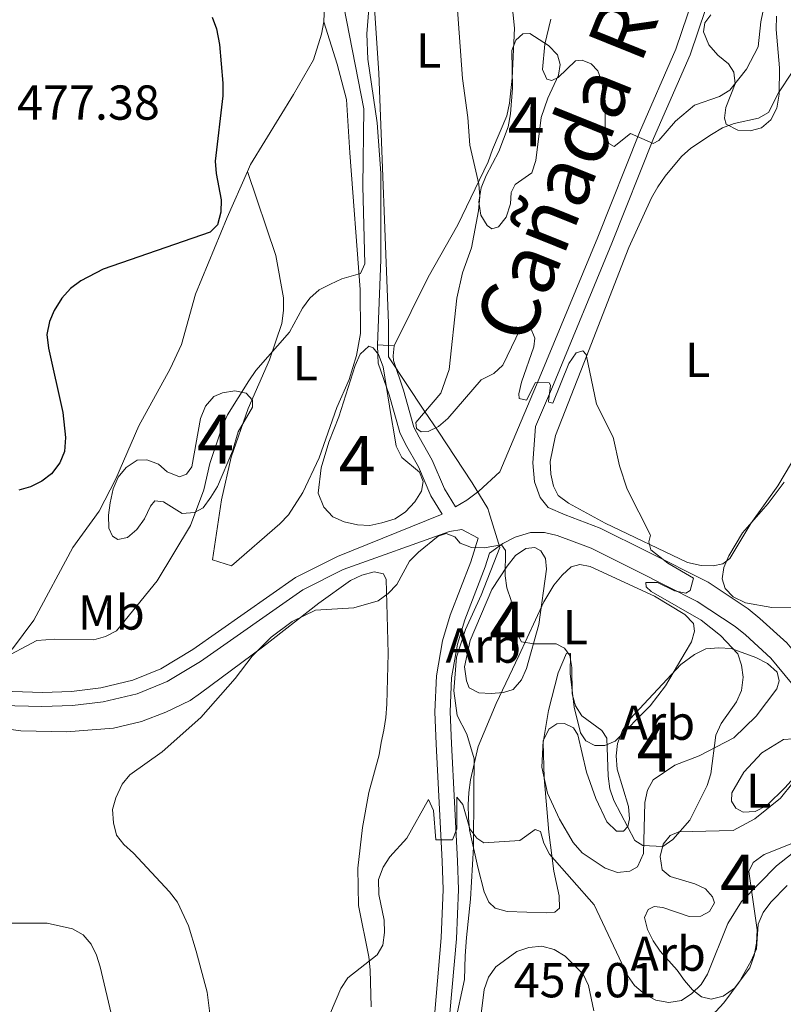
# Model space of a CAD drawing. Units: metres. Extents: x 587292 to 594193, y 710682 to 715398.
# Drawn here: x 587934 to 588090, y 711915 to 712116 of the extents above; entities that cross this region are included whole.
import ezdxf
from ezdxf.enums import TextEntityAlignment as Align

# ---------------------------------------------------------------- set-up
doc = ezdxf.new("R2010")
doc.units = ezdxf.units.M
doc.header["$MEASUREMENT"] = 0
doc.linetypes.add('DGN Style 3', pattern=[104.282962, 74.48783, -29.795132])
for name, color, linetype, lineweight in [('Altimetria', 7, 'Continuous', 0), ('centroides', 7, 'Continuous', 0), ('Complex', 7, 'Continuous', 0), ('Entidades rusticas', 7, 'Continuous', 0), ('Límites', 7, 'Continuous', 0), ('Textos rotulacion', 7, 'Continuous', 0), ('Viales-ffcc', 7, 'Continuous', 0), ('Zona arbolada', 7, 'Continuous', 0)]:
    doc.layers.add(name, color=color, linetype=linetype, lineweight=lineweight)
doc.styles.add('Style-Arial', font='txt')
doc.styles.add('Style-Arial Narrow', font='txt')
doc.styles.add('Style-Times New Roman', font='txt')

msp = doc.modelspace()

# ---------------------------------------------------------------- linework, layer by layer
at = {"layer": 'Altimetria', "color": 30, "linetype": 'Continuous', "lineweight": 0, "flags": 128}
for points, elevation in [([(588042.4510000001, 712115.8219999999), (588041.206, 712110.764), (588040.6939999999, 712105.531), (588041.6000000001, 712103.5560000001), (588042.6470000001, 712103.3019999999), (588043.95, 712103.9199999999), (588047.432, 712107.3640000001), (588048.8030000001, 712107.46), (588050.6810000001, 712106.733), (588052.0190000001, 712105.3049999999), (588052.841, 712103.0460000001), (588053.551, 712098.0959999999), (588053.521, 712092.8200000001), (588054.2720000001, 712090.432), (588055.3500000001, 712089.8670000001), (588058.7069999999, 712092.46), (588063.344, 712090.467), (588064.51, 712091.0630000001), (588067.879, 712095.007), (588071.7779999999, 712098.2490000001), (588076.838, 712100.078), (588078.993, 712101.344), (588082.352, 712105.6259999999), (588084.781, 712110.1939999999), (588085.3330000001, 712115.294), (588088.577, 712131.0830000001)], 460), ([(588023.227, 712119.6200000001), (588024.3999999999, 712103.72), (588025.467, 712095.7660000001), (588025.8729999999, 712090.1089999999), (588027.7139999999, 712082.1510000001), (588027.926, 712079.656), (588027.665, 712076.7069999999), (588026.2050000001, 712069.163), (588024.4070000001, 712064.068), (588023.196, 712058.8570000001), (588021.6410000001, 712044.3260000001), (588019.96, 712039.433), (588014.879, 712033.456), (588015.0190000001, 712032.216), (588015.96, 712031.547), (588017.375, 712031.6440000001), (588019.5020000001, 712032.6610000001), (588021.412, 712034.273), (588028.2150000001, 712042.1769999999), (588030.7930000001, 712043.497), (588032.6570000001, 712045.165), (588036.162, 712052.5419999999), (588037.649, 712053.4539999999), (588038.2849999999, 712052.848), (588039.1710000001, 712050.699), (588038.987, 712048.912), (588036.446, 712041.729), (588035.875, 712039.352), (588035.9680000001, 712038.372), (588037.452, 712038.034), (588039.2990000001, 712041.662), (588042.068, 712041.568), (588042.3729999999, 712041.118), (588041.9539999999, 712037.743), (588041.9839999999, 712037.6300000001), (588042.835, 712037.44), (588046.1100000001, 712045.4990000001), (588047.619, 712047.6869999999), (588048.9880000001, 712048.132), (588049.6680000001, 712047.375), (588051.7649999999, 712037.22), (588055.1259999999, 712030.503), (588056.4480000001, 712024.622), (588057.98, 712019.855), (588062.753, 712010.442), (588062.4140000001, 712009.115), (588062.861, 712007.463), (588066.3430000001, 712004.7220000001), (588071.5249999999, 712001.666), (588070.865, 711999.182), (588070, 711998.6059999999), (588067.693, 711999.065), (588064.2139999999, 712000.787), (588061.797, 712000.77), (588061.8899999999, 711999.8999999999), (588062.899, 711998.9269999999)], 465), ([(588000.1710000001, 712118.4070000001), (588004.2579999999, 712097.551), (588004.02, 712081.7180000001), (588004.436, 712065.8670000001), (588003.5349999999, 712063.9010000001), (587999.7760000001, 712062.7860000001), (587997.4310000001, 712061.746), (587995.088, 712060.5320000001), (587993.244, 712058.8430000001), (587991.686, 712056.8090000001), (587989.05, 712051.9099999999), (587982.209, 712044.0800000001), (587980.7579999999, 712041.987), (587976.385, 712035.0530000001), (587975.392, 712032.7579999999), (587972.7960000001, 712025.119), (587971.571, 712019.754), (587968.834, 712012.4610000001), (587962.061, 712001.1570000001), (587953.6969999999, 711990.949), (587951.51, 711989.737), (587949.088, 711989.092), (587941.122, 711989.206), (587937.487, 711988.919), (587930.023, 711985.0120000001)], 470), ([(588062.899, 711998.9269999999), (588073.1529999999, 711993.0970000001), (588077.095, 711989.9450000001), (588080.605, 711986.246), (588081.3829999999, 711983.943), (588081.7, 711981.46), (588081.378, 711978.7220000001), (588080.3389999999, 711976.44), (588077.2280000001, 711972.0120000001), (588076.122, 711969.608), (588075.0789999999, 711961.7490000001), (588074.3489999999, 711959.314), (588070.8260000001, 711952.227), (588067.325, 711948.283), (588065.2720000001, 711946.854), (588061.2150000001, 711947.065), (588059.5959999999, 711948.077), (588055.271, 711956.256), (588054.493, 711958.6329999999), (588054.152, 711961.256), (588053.831, 711969.0290000001), (588052.862, 711970.5900000001), (588048.7250000001, 711973.567), (588047.4480000001, 711975.6270000001), (588046.7990000001, 711978.041), (588046.6969999999, 711983.4169999999), (588046.3090000001, 711985.919), (588045.2309999999, 711987.4140000001), (588043.527, 711988.273), (588038.932, 711988.263), (588036.4639999999, 711988.6540000001), (588035.8729999999, 711989.7010000001), (588035.172, 711992.101), (588034.341, 711997.138), (588033.473, 711999.679), (588033.131, 712002.156), (588033.1799999999, 712007.3430000001), (588032.344, 712008.513), (588028.7990000001, 712007.8999999999), (588026.2509999999, 712007.969), (588023.9070000001, 712008.837), (588022.838, 712010.145), (588021.0260000001, 712010.7860000001), (588019.419, 712010.2520000001), (588015.413, 712007.023), (588013.5959999999, 712005.159), (588010.9510000001, 712000.371), (588009.219, 711998.567), (588007.1810000001, 711997.077), (588002.1740000001, 711995.6100000001), (587994.3940000001, 711995.138), (587989.5959999999, 711992.831), (587985.3300000001, 711989.665), (587981.405, 711985.7280000001), (587977.9850000001, 711981.173), (587970.96, 711973.257), (587963.077, 711966.2309999999), (587956.476, 711961.533), (587954.919, 711959.5789999999), (587953.5689999999, 711956.8300000001), (587952.8899999999, 711954.423), (587953.104, 711951.6880000001), (587953.753, 711949.1880000001), (587955.2039999999, 711947.26), (587957.1969999999, 711945.5530000001), (587964.5260000001, 711937.656), (587966.1740000001, 711935.5120000001), (587968.459, 711930.6470000001), (587970.024, 711925.5349999999), (587972.226, 711917.1529999999), (587973.2150000001, 711909.538)], 465), ([(588018.932, 711948.2339999999), (588018.4639999999, 711954.2520000001), (588017.4110000001, 711956.5020000001), (588013.0179999999, 711948.55), (588009.5430000001, 711944.78), (588008.2039999999, 711942.632), (588007.256, 711940.1270000001), (588007.29, 711937.0719999999), (588008.371, 711931.8530000001), (588008.476, 711929.3489999999), (588008.102, 711926.733), (588006.962, 711924.7650000001), (588000.9720000001, 711920.034), (587999.531, 711917.8940000001), (587997.4410000001, 711912.939)], 460), ([(588094.909, 711947.9839999999), (588088.541, 711942.953), (588081.337, 711935.629), (588078.6030000001, 711931.1270000001), (588074.4110000001, 711920.8160000001), (588073.132, 711918.6680000001), (588071.2150000001, 711916.8300000001), (588069.1329999999, 711915.4569999999), (588066.503, 711915.0120000001), (588063.8859999999, 711915.473), (588061.672, 711916.631), (588059.5320000001, 711918.469), (588058.071, 711920.503), (588051.297, 711934.9820000001), (588042.162, 711945.3289999999), (588040.97, 711947.564), (588040.3, 711949.976), (588039.2520000001, 711950.3829999999), (588036.067, 711948.074), (588028.7309999999, 711947.6529999999), (588027.3090000001, 711948.557), (588025.881, 711950.4639999999), (588024.452, 711955.4410000001), (588023.2220000001, 711956.956), (588023.2239999999, 711950.51), (588022.368, 711948.2180000001), (588018.932, 711948.2339999999)], 460), ([(587928.6429999999, 711931.21), (587939.5449999999, 711931.202), (587944.736, 711930.0619999999), (587946.933, 711928.875), (587948.5249999999, 711926.9310000001), (587949.662, 711924.7039999999), (587950.3800000001, 711922.2760000001), (587952.922, 711911.631), (587953.6340000001, 711906.409), (587952.8800000001, 711901.233), (587949.845, 711893.581), (587949.2139999999, 711891.017), (587946.561, 711874.9850000001), (587943.4369999999, 711861.335), (587943.1910000001, 711858.21), (587943.3829999999, 711855.685), (587944.163, 711853.142), (587945.5160000001, 711851.0390000001), (587949.1140000001, 711846.8759999999), (587952.8489999999, 711843.4180000001)], 470)]:
    msp.add_lwpolyline(points, dxfattribs=dict(at, elevation=elevation))
at = {"layer": 'Altimetria', "color": 30, "linetype": 'Continuous', "lineweight": 30, "elevation": 475, "flags": 128}
msp.add_lwpolyline([(587973.2779999999, 712116.271), (587974.165, 712113.855), (587974.7960000001, 712110.6810000001), (587975.469, 712102.783), (587975.4650000001, 712100.192), (587973.9040000001, 712086.81), (587974.0630000001, 712084.314), (587975.092, 712078.913), (587975.0630000001, 712076.413), (587974.361, 712073.8330000001), (587972.8289999999, 712072.321), (587951.0179999999, 712064.764), (587946.462, 712062.402), (587944.3600000001, 712060.8200000001), (587942.5660000001, 712058.869), (587940.994, 712056.3759999999), (587940.0149999999, 712054.0789999999), (587939.5009999999, 712051.467), (587939.828, 712048.6799999999), (587942.7949999999, 712035.4820000001), (587943.331, 712030.4180000001), (587943.0900000001, 712027.5360000001), (587942.1570000001, 712025.22), (587940.4439999999, 712022.9880000001), (587938.466, 712021.4580000001), (587936.172, 712020.3670000001), (587933.77, 712019.655)], dxfattribs=at)
at = {"layer": 'Complex', "color": 92, "linetype": 'DGN Style 3', "lineweight": 0}
for points in [[(588075.119, 712116.6939999999, 463.879), (588073.8999999999, 712115.06, 464.058), (588073.5789999999, 712113.2650000001, 464.058), (588074.706, 712110.605, 463.879), (588076.537, 712108.496, 463.879), (588078.7180000001, 712106.7509999999, 464.058), (588079.827, 712104.9850000001, 464.237), (588080.0519999999, 712102.6640000001, 464.416), (588078.183, 712097.798, 464.416), (588077.869, 712095.645, 464.416), (588078.2520000001, 712094.4010000001, 464.594), (588080.601, 712093.196, 464.594), (588083.1070000001, 712093.068, 464.594), (588085.4210000001, 712093.6510000001, 464.594), (588087.355, 712095.3, 464.594), (588088.56, 712097.649, 464.594), (588089.038, 712100.521, 464.594), (588089.1089999999, 712105.8870000001, 464.237), (588088.4140000001, 712113.743, 464.237), (588088.5390000001, 712116.4280000001, 464.416)], [(588090.0989999999, 712021.311, 469.065), (588086.788, 712016.9510000001, 469.065), (588081.544, 712010.9439999999, 469.065), (588078.777, 712006.2380000001, 469.065), (588077.7509999999, 712003.892, 469.065), (588077.4410000001, 712001.56, 469.065), (588078.017, 711999.605, 469.065), (588079.662, 711997.8489999999, 468.886), (588082.19, 711996.648, 468.707), (588087.575, 711995.6840000001, 468.528), (588092.9380000001, 711995.7919999999, 468.35)], [(588094.412, 711963.1229999999, 467.157), (588089.3530000001, 711956.7620000001, 467.157), (588084.0730000001, 711952.5419999999, 467.157), (588079.6499999999, 711950.1270000001, 468.408), (588076.79, 711950.0700000001, 468.229), (588068.5660000001, 711949.9040000001, 468.587), (588066.7930000001, 711949.1529999999, 468.587), (588065.398, 711947.3360000001, 468.587), (588064.7339999999, 711944.8189999999, 468.408), (588065.145, 711942.1440000001, 468.229), (588066.783, 711940.746, 467.157), (588071.8219999999, 711939.2380000001, 467.157), (588073.9890000001, 711938.209, 466.62), (588075.4510000001, 711936.629, 466.441), (588075.834, 711935.385, 466.441), (588074.797, 711933.575, 466.441), (588073.0279999999, 711932.645, 466.441), (588070.703, 711932.598, 466.441), (588065.3, 711934.4569999999, 466.62), (588063.5090000001, 711934.5989999999, 466.799), (588062.2679999999, 711934.038, 466.441), (588061.5860000001, 711932.4140000001, 465.905), (588062.173, 711929.922, 465.726), (588063.2919999999, 711927.6200000001, 465.011), (588064.7660000001, 711925.503, 464.832), (588068.2420000001, 711921.639, 464.295), (588069.7150000001, 711919.5220000001, 464.117), (588071.3640000001, 711917.588, 463.58), (588073.1799999999, 711916.1939999999, 463.223), (588075.158, 711915.6969999999, 463.223), (588077.6499999999, 711916.284, 463.223), (588079.942, 711917.94, 463.223), (588083.077, 711922.1170000001, 463.223), (588083.9199999999, 711924.638, 463.223), (588084.406, 711927.1510000001, 463.58), (588084.531, 711929.837, 464.117), (588082.8589999999, 711941.7860000001, 466.62), (588083.717, 711943.592, 466.799), (588086.0090000001, 711945.2479999999, 466.799), (588098.783, 711950.334, 466.441)]]:
    msp.add_polyline3d(points, dxfattribs=at)
for points in [[(588040.4369999999, 712095.7609999999, 466.503), (588041.788, 712099.723, 467.04), (588044.0179999999, 712104.4180000001, 467.04), (588044.3319999999, 712106.5700000001, 467.04), (588043.757, 712108.5260000001, 467.219), (588041.929, 712110.456, 467.219), (588038.1240000001, 712112.8840000001, 467.219), (588036.6939999999, 712112.855, 467.576), (588035.2890000001, 712111.575, 467.934), (588034.4380000001, 712109.4110000001, 468.113), (588034.5930000001, 712101.7239999999, 468.649), (588034.162, 712096.5279999999, 468.649), (588033.679, 712093.8360000001, 468.828), (588031.814, 712088.79, 469.186), (588029.229, 712083.909, 469.901), (588028.2069999999, 712081.385, 469.901), (588027.7280000001, 712078.513, 469.901), (588028.1399999999, 712075.8389999999, 469.543), (588029.435, 712073.719, 468.649), (588030.3430000001, 712073.0220000001, 468.47), (588031.7660000001, 712073.408, 468.291), (588033.335, 712075.4070000001, 467.755), (588034.175, 712078.1070000001, 467.397), (588034.307, 712080.435, 466.861), (588035.169, 712082.0619999999, 466.682), (588038.5190000001, 712084.4539999999, 466.682), (588039.362, 712086.9750000001, 466.503)], [(588009.8330000001, 712034.692, 471.51), (588008.1969999999, 712044.8530000001, 473.835), (588007.2520000001, 712047.338, 473.835), (588006.1510000001, 712048.747, 474.014), (588005.25, 712049.0860000001, 474.192), (588003.494, 712047.4410000001, 474.192), (588002.469, 712045.095, 474.192), (587999.102, 712034.6540000001, 474.192), (587997.061, 712029.426, 473.835), (587995.557, 712024.209, 473.477), (587994.946, 712019.01, 472.404), (587996.077, 712016.1710000001, 471.689), (587997.9040000001, 712014.2409999999, 470.974), (588000.25, 712013.2150000001, 470.974), (588002.946, 712012.554, 470.974), (588005.452, 712012.426, 470.974), (588007.9450000001, 712013.0120000001, 471.153), (588010.612, 712013.7820000001, 471.153), (588012.7280000001, 712015.2550000001, 470.974), (588014.655, 712017.2609999999, 470.974), (588016.0419999999, 712019.436, 470.974), (588016.3600000001, 712021.409, 470.974), (588015.605, 712023.361, 470.974), (588011.9680000001, 712026.3289999999, 470.974), (588010.8489999999, 712028.631, 471.153), (588010.4410000001, 712031.1270000001, 471.51)], [(587978.5970000001, 712031.558, 474.908), (587981.5349999999, 712036.625, 476.696), (587981.506, 712038.0549999999, 476.696), (587980.226, 712039.46, 477.053), (587977.8910000001, 712039.95, 477.232), (587975.395, 712039.5419999999, 477.053), (587973.622, 712038.791, 477.053), (587971.8740000001, 712036.788, 477.053), (587970.851, 712034.263, 477.053), (587969.0830000001, 712024.3910000001, 477.232), (587968.0390000001, 712022.939, 477.769), (587966.6200000001, 712022.3740000001, 478.484), (587964.095, 712023.396, 479.378), (587962.2749999999, 712024.969, 479.736), (587959.933, 712025.8160000001, 480.272), (587957.966, 712025.7760000001, 480.272), (587955.6710000001, 712024.2990000001, 480.272), (587954.102, 712022.3, 480.272), (587953.0760000001, 712019.9550000001, 480.272), (587952.4180000001, 712017.0800000001, 480.272), (587952.111, 712014.5700000001, 480.093), (587952.165, 712011.888, 480.093), (587952.913, 712010.2930000001, 479.736), (587954, 712009.6000000001, 479.378), (587955.959, 712009.997, 478.663), (587957.8940000001, 712011.646, 478.305), (587959.459, 712013.8230000001, 478.305), (587960.6599999999, 712016.352, 478.305), (587961.533, 712017.442, 478.126), (587963.324, 712017.3, 477.948), (587967.129, 712014.872, 476.338), (587969.628, 712015.102, 475.623), (587971.398, 712016.031, 475.444), (587972.9639999999, 712018.209, 474.908), (587974.351, 712020.3829999999, 474.908), (587977.4240000001, 712027.6000000001, 474.908)], [(588039.99, 711992.2520000001, 468.587), (588041.551, 712003.551, 469.124), (588041.3289999999, 712005.693, 469.124), (588040.402, 712007.284, 469.124), (588039.1370000001, 712007.9739999999, 469.124), (588037.352, 712007.7590000001, 469.124), (588035.236, 712006.2860000001, 469.124), (588033.4909999999, 712004.104, 469.302), (588030.3670000001, 711999.3910000001, 469.124), (588025.9280000001, 711988.9280000001, 468.945), (588024.7849999999, 711983.54, 468.945), (588025.2, 711980.686, 468.408), (588025.7649999999, 711979.267, 468.229), (588027.753, 711978.2339999999, 468.229), (588030.26, 711978.1059999999, 468.229), (588032.7590000001, 711978.335, 468.229), (588034.7150000001, 711978.9110000001, 468.408), (588036.463, 711980.913, 468.587), (588037.4890000001, 711983.2590000001, 468.587)], [(588084.3659999999, 711973.473, 468.587), (588088.5449999999, 711979.102, 468.408), (588089.0490000001, 711980.7220000001, 468.408), (588088.656, 711982.5020000001, 468.587), (588086.6529999999, 711984.25, 468.945), (588084.304, 711985.4550000001, 469.302), (588079.2579999999, 711987.321, 469.481), (588076.7520000001, 711987.449, 469.66), (588074.074, 711987.216, 470.018), (588071.771, 711986.0970000001, 470.196), (588068.95, 711984.0719999999, 470.554), (588058.622, 711972.9539999999, 470.196), (588057.06, 711970.598, 469.481), (588056.041, 711967.8940000001, 469.302), (588055.7339999999, 711965.3840000001, 468.766), (588055.967, 711962.706, 468.408), (588058.267, 711955.0619999999, 468.587), (588058.497, 711952.5619999999, 468.587), (588058.172, 711950.946, 468.408), (588057.2960000001, 711950.034, 468.408), (588055.865, 711950.0050000001, 468.229), (588053.8589999999, 711951.932, 468.051), (588051.6170000001, 711956.716, 468.051), (588049.7209999999, 711962.044, 468.051), (588047.9569999999, 711969.699, 468.408), (588047.034, 711971.111, 468.408), (588045.2280000001, 711971.969, 468.229), (588043.619, 711971.936, 468.229), (588042.0320000001, 711970.831, 468.051), (588040.827, 711968.4820000001, 468.051), (588040.578, 711963.111, 468.051), (588041.7590000001, 711957.7690000001, 468.051), (588044.1910000001, 711952.453, 468.229), (588046.97, 711947.6799999999, 468.408), (588048.801, 711945.571, 468.408), (588053.514, 711942.446, 468.408), (588056.0349999999, 711941.6030000001, 468.587), (588058.534, 711941.8319999999, 468.587), (588060.125, 711942.7579999999, 468.587), (588061.3230000001, 711945.4650000001, 468.587), (588061.6499999999, 711955.845, 468.587), (588062.1359999999, 711958.3589999999, 468.587), (588063.344, 711960.53, 468.587), (588067.756, 711963.48, 468.587), (588072.7250000001, 711965.369, 468.587), (588079.8049999999, 711969.0889999999, 468.587)]]:
    msp.add_polyline3d(points, close=True, dxfattribs=at)
at = {"layer": 'Entidades rusticas', "color": 92, "linetype": 'Continuous', "lineweight": 0, "extrusion": (0.05236270335311004, -0.003078348227696064, 0.9986233880045786), "elevation": 29066.41269881852, "flags": 128}
msp.add_lwpolyline([(745330.7763971032, -544429.8838346642), (745330.7763971032, -544433.2964062754)], dxfattribs=at)
at = {"layer": 'Entidades rusticas', "color": 92, "linetype": 'Continuous', "lineweight": 0}
for points in [[(587996.098, 712115.2790000001, 472.416), (587996.26, 712120.5590000001, 472.416), (587995.1070000001, 712133.413, 472.237), (587995.2309999999, 712136.098, 471.969), (587995.726, 712160.342, 467.32), (587995.382, 712177.416, 464.817), (587994.9780000001, 712197.439, 463.565), (587993.97, 712216.3770000001, 463.476), (587994.006, 712219.06, 463.207), (587995.2550000001, 712232.4990000001, 462.85), (587995.5619999999, 712253.4439999999, 462.473)], [(588010.412, 712049.1359999999, 469.179), (588017.3729999999, 712063.138, 468.374), (588023.4180000001, 712073.8119999999, 467.391), (588029.5959999999, 712086.7239999999, 465.96), (588030.5290000001, 712089.247, 465.513), (588033.4310000001, 712096.102, 464.977), (588034.0050000001, 712098.7069999999, 464.977), (588034.5279999999, 712103.815, 465.245), (588035.037, 712114.02, 464.172), (588034.4839999999, 712119.2849999999, 464.351)], [(588005.2679999999, 712117.98, 467.927), (588004.835, 712112.8740000001, 468.732), (588005.0290000001, 712107.6910000001, 468.732), (588006.99, 712094.675, 469.179), (588007.7339999999, 712084.406, 468.821), (588007.733, 712066.699, 469.089), (588007.01, 712049.3360000001, 469.358)], [(587996.098, 712115.2790000001, 472.416), (587998.7760000001, 712106.659, 472.416), (588000.71, 712099.4539999999, 472.058), (588001.3759999999, 712088.558, 472.058), (588003.46, 712060.6089999999, 470.807), (588003.551, 712051.669, 470.181), (588002.747, 712047.1810000001, 469.913), (588001.237, 712042.2320000001, 469.734), (587998.7579999999, 712036.548, 469.913), (587995.1200000001, 712026.281, 469.108), (587991.7760000001, 712019.148, 468.571), (587988.827, 712014.618, 468.393), (587987.0760000001, 712012.794, 468.393), (587977.233, 712004.189, 468.661), (587973.3630000001, 712005.453, 468.661), (587975.173, 712017.6510000001, 469.466), (587977.1440000001, 712026.365, 470.002), (587980.6089999999, 712036.361, 470.181), (587984.969, 712046.2860000001, 470.985), (587987.503, 712053.6699999999, 471.701), (587987.807, 712056.3589999999, 471.88), (587987.844, 712058.953, 472.058), (587986.2390000001, 712067.595, 473.042), (587980.476, 712084.7139999999, 475.623)], [(587980.476, 712084.7139999999, 475.623), (587981.125, 712086.182, 475.635), (587989.868, 712100.4880000001, 473.757), (587993.929, 712107.5449999999, 472.595), (587995.612, 712112.7650000001, 472.416), (587996.098, 712115.2790000001, 472.416)], [(588092.837, 712027.4469999999, 464.684), (588088.7720000001, 712020.568, 464.773), (588083.294, 712012.8570000001, 464.952), (588078.967, 712005.7050000001, 464.684), (588077.558, 712004.6030000001, 464.684), (588075.5989999999, 712004.206, 464.952), (588073.094, 712004.2450000001, 465.042), (588070.3090000001, 712004.9040000001, 465.042), (588053.5149999999, 712012.882, 466.204), (588046.0090000001, 712017.023, 466.472), (588043.9199999999, 712018.591, 466.561), (588042.9890000001, 712020.45, 466.651), (588042.402, 712022.942, 466.651), (588042.26, 712025.533, 466.74), (588043.405, 712030.8319999999, 466.74), (588049.1880000001, 712045.6140000001, 465.578), (588058.3700000001, 712069.229, 463.164), (588062.9950000001, 712079.338, 462.538), (588064.291, 712081.6000000001, 462.27), (588065.767, 712083.7760000001, 461.823), (588069.085, 712087.777, 461.733), (588071.017, 712089.5150000001, 461.644), (588075.254, 712092.284, 461.286), (588077.462, 712093.6699999999, 461.286), (588079.8589999999, 712094.523, 461.286), (588084.845, 712095.6070000001, 461.912), (588086.8770000001, 712096.81, 462.18), (588088.943, 712100.787, 462.538), (588091.719, 712105.0460000001, 462.628)], [(587924.166, 711983.8929999999, 471.254), (587928.081, 711984.8659999999, 471.075), (587930.5660000001, 711985.811, 470.718), (587932.504, 711987.28, 470.896), (587936.858, 711993.091, 471.254), (587944.7860000001, 712007.9169999999, 473.221), (587950.1799999999, 712015.3589999999, 474.741), (587953.625, 712021.956, 475.277), (587958.325, 712032.7820000001, 475.277), (587964.7069999999, 712044.4469999999, 474.562), (587967.021, 712049.412, 474.562), (587969.855, 712059.6640000001, 474.92), (587976.335, 712075.354, 475.546), (587980.476, 712084.7139999999, 475.623)], [(587934.1969999999, 711970.4890000001, 468.922), (587943.5009999999, 711970.3189999999, 467.67), (587953.1440000001, 711971.05, 465.882), (587958.8400000001, 711972.4169999999, 465.882), (587963.8090000001, 711974.3049999999, 466.061), (587968.7679999999, 711976.73, 466.24), (587970.885, 711978.2039999999, 466.419), (587983.5730000001, 711987.581, 465.882), (587995.017, 711996.5760000001, 465.525), (588001.5419999999, 712001.179, 466.061), (588003.844, 712002.298, 466.24), (588006.335, 712002.9739999999, 466.24), (588008.2209999999, 712002.565, 466.061), (588008.781, 712001.4140000001, 465.882), (588009.0179999999, 711994.0860000001, 465.435), (588009.175, 711986.3090000001, 464.183), (588008.9369999999, 711975.9310000001, 463.379), (588008.723, 711973.244, 462.932), (588008.328, 711970.642, 462.932), (588007.753, 711968.1270000001, 462.574), (588007.3559999999, 711965.615, 462.753), (588005.2760000001, 711957.882, 461.948), (588003.9890000001, 711950.7919999999, 461.322), (588002.994, 711942.4550000001, 460.786), (588003.1470000001, 711934.8570000001, 460.696), (588005.237, 711924.3470000001, 460.428), (588005.5590000001, 711921.6699999999, 460.16), (588005.7110000001, 711914.162, 459.892)], [(588041.0700000001, 711960.885, 462.15), (588042.0079999999, 711949.8160000001, 461.077), (588043.0630000001, 711941.878, 460.093), (588044.149, 711936.8030000001, 459.825), (588044.199, 711934.3, 459.915), (588043.2320000001, 711933.4750000001, 459.915), (588041.5349999999, 711933.352, 459.915), (588033.4809999999, 711933.6359999999, 460.451), (588031.0530000001, 711934.3030000001, 460.362), (588029.777, 711935.5290000001, 460.362), (588028.8400000001, 711937.656, 460.451), (588027.487, 711942.6370000001, 460.54), (588025.8130000001, 711950.294, 460.719), (588025.5830000001, 711952.7930000001, 461.077), (588025.531, 711955.385, 461.077), (588025.659, 711957.892, 461.345), (588026.054, 711960.493, 461.971), (588027.615, 711967.321, 462.776), (588031.284, 711976.0689999999, 464.027), (588035.9169999999, 711985.821, 465.1), (588040.9709999999, 711996.8330000001, 467.067), (588043.048, 712000.273, 467.335), (588044.7069999999, 712002.274, 467.335), (588046.5490000001, 712004.01, 467.246), (588048.328, 712004.493, 467.157), (588050.483, 712004.0889999999, 467.067), (588063.5719999999, 711998.004, 466.084), (588069.817, 711994.284, 465.905), (588071.554, 711992.4410000001, 465.905), (588071.7649999999, 711990.8360000001, 465.994), (588071.182, 711988.6780000001, 466.084), (588069.885, 711986.506, 466.173), (588065.8189999999, 711979.717, 466.352), (588062.682, 711975.629, 466.352), (588055.584, 711968.422, 465.726), (588053.456, 711967.4839999999, 465.726), (588051.399, 711967.5320000001, 465.994), (588049.591, 711968.48, 465.905), (588048.486, 711970.067, 466.173), (588047.217, 711975.318, 466.352), (588046.3630000001, 711982.186, 466.441), (588046.459, 711986.3019999999, 466.441), (588045.6529999999, 711986.375, 466.352), (588043.946, 711982.3160000001, 465.368), (588041.9539999999, 711974.675, 464.564), (588040.834, 711968.1240000001, 463.312), (588041.0700000001, 711960.885, 462.15)], [(587819.551, 711978.524, 481.111), (587819.338, 711981.121, 480.483), (587820.122, 711982.923, 480.304), (587821.3670000001, 711983.656, 480.214), (587826.551, 711984.798, 479.766), (587831.5660000001, 711985.131, 479.049), (587837.0320000001, 711985.2010000001, 478.691), (587848.075, 711983.729, 477.616), (587869.274, 711980.0560000001, 475.375), (587890.7380000001, 711976.7450000001, 472.507), (587906.993, 711974.175, 470.984), (587934.1969999999, 711970.4890000001, 468.922)], [(588090.2930000001, 711958.9269999999, 463.401), (588086.5220000001, 711955.274, 463.58), (588084.132, 711954.0630000001, 463.848), (588081.72, 711953.925, 463.938), (588080.1840000001, 711954.699, 464.206), (588079.351, 711956.1130000001, 464.385), (588079.406, 711957.8130000001, 464.385), (588081.824, 711962.065, 464.474), (588085.5009999999, 711965.9839999999, 464.385), (588089.916, 711968.756, 464.385), (588091.881, 711968.885, 464.295), (588093.953, 711968.122, 464.027), (588095.1440000001, 711966.7150000001, 463.58), (588095.173, 711965.2849999999, 463.58), (588094.317, 711963.3900000001, 463.67), (588090.2930000001, 711958.9269999999, 463.401)], [(588101.5179999999, 711880.713, 451.83), (588092.4920000001, 711889.2949999999, 453.797), (588083.6710000001, 711896.5390000001, 454.423), (588078.3859999999, 711901.4410000001, 455.317), (588075.085, 711905.4880000001, 455.943), (588072.7579999999, 711910.0009999999, 457.373), (588072.8219999999, 711911.2550000001, 457.463), (588073.7, 711912.077, 457.463), (588076.092, 711913.199, 457.463), (588077.756, 711914.9310000001, 457.463), (588080.8899999999, 711919.1969999999, 457.731), (588083.3060000001, 711923.5390000001, 458.089), (588084.419, 711925.9750000001, 458.625), (588084.7649999999, 711930.99, 459.072), (588085.7890000001, 711933.425, 459.251), (588087.3570000001, 711935.514, 459.519), (588090.6869999999, 711938.8900000001, 459.608)], [(588028.1710000001, 711912.679, 458.357), (588028.7849999999, 711917.699, 458.536), (588029.7180000001, 711920.2220000001, 458.536), (588031.196, 711922.3090000001, 458.446), (588035.5149999999, 711925.436, 457.999), (588037.912, 711926.2890000001, 457.82), (588040.5900000001, 711926.5220000001, 457.731), (588043.1070000001, 711925.858, 457.731), (588045.371, 711924.4720000001, 457.641), (588049.0220000001, 711920.79, 457.641), (588050.142, 711918.4880000001, 457.373), (588051.229, 711913.3230000001, 456.926)]]:
    msp.add_polyline3d(points, dxfattribs=at)
at = {"layer": 'Límites', "color": 250, "linetype": 'Continuous', "lineweight": 0}
msp.add_polyline3d([(588022.798, 711910.567, 459.173), (588024.8289999999, 711919.747, 459.298), (588024.933, 711924.5760000001, 459.549), (588025.2180000001, 711928.2679999999, 459.9), (588025.996, 711936.1599999999, 460.302), (588026.6100000001, 711946.7180000001, 460.626), (588026.7069999999, 711957.9040000001, 461.361), (588026.737, 711964.7679999999, 462.468), (588025.2679999999, 711969.8319999999, 462.876), (588023.308, 711973.6170000001, 463.107), (588022.6000000001, 711978.6910000001, 463.591), (588023.139, 711985.5619999999, 464.269), (588024.967, 711991.1810000001, 464.799), (588028.173, 711998.216, 465.319), (588031.977, 712007.9299999999, 466.153), (588029.763, 712015.2380000001, 466.775), (588029.565, 712015.892, 466.808), (588026.3570000001, 712021.129, 466.957), (588019.395, 712031.6710000001, 465.293), (588016.6359999999, 712035.814, 465.092), (588009.2679999999, 712046.8770000001, 469.24), (588009.304, 712053.7390000001, 469.176), (588007.29, 712104.8400000001, 468.453), (588004.1159999999, 712153.023, 466.511)], dxfattribs=at)
at = {"layer": 'Viales-ffcc', "color": 250, "linetype": 'DGN Style 3', "lineweight": 0}
for points in [[(588032.006, 712023.4210000001, 467.061), (588035.7949999999, 712032.4310000001, 466.919), (588040.064, 712042.443, 465.667), (588052.0020000001, 712071.3, 463.164), (588060.514, 712092.665, 460.124), (588067.95, 712109.717, 458.693), (588072.6769999999, 712123.673, 456.905), (588077.439, 712140.3130000001, 455.206), (588078.896, 712147.854, 454.67), (588080.3940000001, 712157.811, 454.312), (588084.03, 712194.817, 452.256), (588085.1200000001, 712198.432, 452.098), (588086.8970000001, 712201.764, 451.822)], [(588022.9469999999, 712016.247, 466.695), (588020.726, 712019.9580000001, 467.321), (588018.1939999999, 712025.8090000001, 466.874), (588015.506, 712030.4950000001, 466.248), (588014.4809999999, 712032.531, 466.337), (588012.361, 712040.0889999999, 468.036), (588010.2720000001, 712046.128, 469.109), (588010.2520000001, 712047.111, 469.288), (588010.412, 712049.1359999999, 469.179)], [(588039.2749999999, 712032.6240000001, 466.743), (588038.777, 712025.202, 466.919), (588039.1229999999, 712021.3630000001, 467.276), (588040.26, 712018.1669999999, 467.008), (588041.9110000001, 712016.1440000001, 466.561), (588045.3400000001, 712014.6030000001, 467.008), (588052.48, 712011.8940000001, 466.651), (588062.0889999999, 712007.149, 466.561), (588074.5320000001, 712000.8319999999, 465.489), (588082.7479999999, 711995.435, 465.399), (588085.111, 711993.463, 465.399), (588090.6100000001, 711988.459, 464.684), (588094.9750000001, 711983.179, 464.058), (588108.567, 711967.953, 462.896), (588114.915, 711961.523, 462.538), (588134.402, 711946.9950000001, 461.108), (588147.719, 711939.3319999999, 460.571), (588160.371, 711933.0179999999, 460.482), (588175.9040000001, 711926.6410000001, 459.945), (588188.9550000001, 711921.9680000001, 459.141), (588200.7139999999, 711918.3400000001, 458.694), (588217.4979999999, 711914.1240000001, 457.71)], [(588022.9469999999, 712016.247, 466.695), (588025.277, 712017.584, 466.784), (588027.744, 712019.422, 466.963), (588032.006, 712023.4210000001, 467.061)], [(587938.602, 711978.3330000001, 469.019), (587944.5449999999, 711978.544, 468.572), (587950.5020000001, 711979.2609999999, 468.214), (587957.0590000001, 711980.8300000001, 467.767), (587962.771, 711983.199, 467.231), (587969.3049999999, 711987.108, 467.32), (587990.2949999999, 712001.8130000001, 466.873), (587998.8759999999, 712006.0860000001, 466.694), (588020.209, 712014.74, 466.711)], [(588018.7069999999, 711913.06, 459.409), (588020.0109999999, 711928.199, 460.034), (588020.4369999999, 711938.1340000001, 460.303), (588020.2320000001, 711943.8530000001, 460.392), (588019.034, 711967.7949999999, 462.717), (588018.7220000001, 711974.4070000001, 463.074), (588019.057, 711981.703, 463.839), (588020.335, 711988.8929999999, 464.513), (588021.9010000001, 711994.1440000001, 464.952), (588026.0630000001, 712005.0490000001, 466.025), (588027.577, 712009.8189999999, 466.651)], [(587727.808, 711951.4110000001, 480.759), (587781.47, 711978.652, 481.297), (587798.611, 711987.666, 481.297), (587807.533, 711990.663, 481.207), (587814.22, 711991.865, 480.67), (587825.729, 711992.307, 479.953), (587834.0260000001, 711991.699, 479.325), (587842.7649999999, 711990.8910000001, 478.25), (587860.8800000001, 711988.604, 476.368), (587878.321, 711986.1340000001, 475.113), (587899.729, 711983.0860000001, 472.604), (587914.5360000001, 711980.5889999999, 471.528), (587927.9820000001, 711978.8049999999, 470.005), (587930.4380000001, 711978.5830000001, 469.557), (587938.602, 711978.3330000001, 469.019)]]:
    msp.add_polyline3d(points, dxfattribs=at)
at = {"layer": 'Viales-ffcc', "color": 250, "linetype": 'Continuous', "lineweight": 0}
for points in [[(588039.2749999999, 712032.6240000001, 466.743), (588042.946, 712041.233, 465.667), (588054.898, 712070.1240000001, 463.164), (588063.399, 712091.462, 460.124), (588070.868, 712108.5889999999, 458.693), (588075.6610000001, 712122.7409999999, 456.905)], [(588020.209, 712014.74, 466.711), (588017.9410000001, 712018.53, 467.321), (588015.398, 712024.408, 466.874), (588012.7550000001, 712029.0150000001, 466.248), (588011.5560000001, 712031.3970000001, 466.337), (588009.379, 712039.156, 468.036), (588007.1599999999, 712045.5719999999, 469.109), (588007.1270000001, 712047.202, 469.288), (588007.01, 712049.3360000001, 469.179)], [(588027.577, 712009.8189999999, 466.651), (588024.2590000001, 712011.602, 466.694), (588021.763, 712011.1939999999, 466.605), (588000.01, 712003.422, 466.694), (587991.777, 711999.3219999999, 466.873), (587970.878, 711984.6810000001, 467.32), (587964.074, 711980.6100000001, 467.231), (587957.9550000001, 711978.0719999999, 467.767), (587951.013, 711976.4110000001, 468.214), (587944.7679999999, 711975.6599999999, 468.572), (587938.513, 711975.4439999999, 469.019)], [(588043.7509999999, 712010.413, 467.008), (588041.146, 712010.986, 467.008), (588038.284, 712011.0179999999, 466.74), (588035.173, 712010.061, 466.65), (588032.6059999999, 712008.757, 466.472), (588029.8829999999, 712006.754, 466.377)], [(588043.7509999999, 712010.413, 467.008), (588050.689, 712007.781, 466.651), (588060.0830000001, 712003.142, 466.561), (588072.281, 711996.949, 465.489), (588080.074, 711991.8300000001, 465.399), (588082.166, 711990.084, 465.399), (588087.3589999999, 711985.3589999999, 464.684), (588091.575, 711980.2579999999, 464.058), (588105.2990000001, 711964.885, 462.896), (588109.8800000001, 711960.244, 462.65)], [(588021.8260000001, 711912.851, 459.409), (588023.131, 711927.9979999999, 460.034), (588023.565, 711938.1229999999, 460.303), (588023.355, 711943.987, 460.392), (588022.156, 711967.9469999999, 462.717), (588021.851, 711974.409, 463.074), (588022.1699999999, 711981.3559999999, 463.839), (588023.381, 711988.1710000001, 464.513), (588024.8630000001, 711993.139, 464.952), (588029.0149999999, 712004.0179999999, 466.025), (588029.8829999999, 712006.754, 466.377)], [(587720.8829999999, 711934.5700000001, 480.759), (587721.189, 711938.6969999999, 480.58), (587721.8740000001, 711941.2150000001, 480.58), (587723.189, 711943.473, 480.67), (587725.047, 711945.379, 480.67), (587729.311, 711948.3910000001, 480.759), (587782.74, 711975.514, 481.297), (587800.0249999999, 711983.5320000001, 481.297), (587808.2390000001, 711986.057, 481.207), (587814.6769999999, 711987.2150000001, 480.67), (587825.952, 711988.6140000001, 479.953), (587833.9269999999, 711988.8060000001, 479.325), (587842.4510000001, 711988.0179999999, 478.25), (587860.496, 711985.7390000001, 476.368), (587877.915, 711983.273, 475.113), (587899.2849999999, 711980.23, 472.604), (587914.105, 711977.7309999999, 471.528), (587927.662, 711975.932, 470.005), (587930.264, 711975.6969999999, 469.557), (587938.513, 711975.4439999999, 469.019)]]:
    msp.add_polyline3d(points, dxfattribs=at)
at = {"layer": 'Zona arbolada', "color": 92, "linetype": 'DGN Style 3', "lineweight": 0}
for points in [[(588088.5390000001, 712116.4280000001, 464.416), (588088.4140000001, 712113.743, 464.237), (588089.1089999999, 712105.8870000001, 464.237), (588089.038, 712100.521, 464.594), (588088.56, 712097.649, 464.594), (588087.355, 712095.3, 464.594), (588085.4210000001, 712093.6510000001, 464.594), (588083.1070000001, 712093.068, 464.594), (588080.601, 712093.196, 464.594), (588078.2520000001, 712094.4010000001, 464.594), (588077.869, 712095.645, 464.416), (588078.183, 712097.798, 464.416), (588080.0519999999, 712102.6640000001, 464.416), (588079.827, 712104.9850000001, 464.237), (588078.7180000001, 712106.7509999999, 464.058), (588076.537, 712108.496, 463.879), (588074.706, 712110.605, 463.879), (588073.5789999999, 712113.2650000001, 464.058), (588073.8999999999, 712115.06, 464.058), (588075.119, 712116.6939999999, 463.879)], [(588040.4369999999, 712095.7609999999, 466.503), (588039.362, 712086.9750000001, 466.503), (588038.5190000001, 712084.4539999999, 466.682), (588035.169, 712082.0619999999, 466.682), (588034.307, 712080.435, 466.861), (588034.175, 712078.1070000001, 467.397), (588033.335, 712075.4070000001, 467.755), (588031.7660000001, 712073.408, 468.291), (588030.3430000001, 712073.0220000001, 468.47), (588029.435, 712073.719, 468.649), (588028.1399999999, 712075.8389999999, 469.543), (588027.7280000001, 712078.513, 469.901), (588028.2069999999, 712081.385, 469.901), (588029.229, 712083.909, 469.901), (588031.814, 712088.79, 469.186), (588033.679, 712093.8360000001, 468.828), (588034.162, 712096.5279999999, 468.649), (588034.5930000001, 712101.7239999999, 468.649), (588034.4380000001, 712109.4110000001, 468.113), (588035.2890000001, 712111.575, 467.934), (588036.6939999999, 712112.855, 467.576), (588038.1240000001, 712112.8840000001, 467.219), (588041.929, 712110.456, 467.219), (588043.757, 712108.5260000001, 467.219), (588044.3319999999, 712106.5700000001, 467.04), (588044.0179999999, 712104.4180000001, 467.04), (588041.788, 712099.723, 467.04), (588040.4369999999, 712095.7609999999, 466.503)], [(588009.8330000001, 712034.692, 471.51), (588010.4410000001, 712031.1270000001, 471.51), (588010.8489999999, 712028.631, 471.153), (588011.9680000001, 712026.3289999999, 470.974), (588015.605, 712023.361, 470.974), (588016.3600000001, 712021.409, 470.974), (588016.0419999999, 712019.436, 470.974), (588014.655, 712017.2609999999, 470.974), (588012.7280000001, 712015.2550000001, 470.974), (588010.612, 712013.7820000001, 471.153), (588007.9450000001, 712013.0120000001, 471.153), (588005.452, 712012.426, 470.974), (588002.946, 712012.554, 470.974), (588000.25, 712013.2150000001, 470.974), (587997.9040000001, 712014.2409999999, 470.974), (587996.077, 712016.1710000001, 471.689), (587994.946, 712019.01, 472.404), (587995.557, 712024.209, 473.477), (587997.061, 712029.426, 473.835), (587999.102, 712034.6540000001, 474.192), (588002.469, 712045.095, 474.192), (588003.494, 712047.4410000001, 474.192), (588005.25, 712049.0860000001, 474.192), (588006.1510000001, 712048.747, 474.014), (588007.2520000001, 712047.338, 473.835), (588008.1969999999, 712044.8530000001, 473.835), (588009.8330000001, 712034.692, 471.51)], [(587978.5970000001, 712031.558, 474.908), (587977.4240000001, 712027.6000000001, 474.908), (587974.351, 712020.3829999999, 474.908), (587972.9639999999, 712018.209, 474.908), (587971.398, 712016.031, 475.444), (587969.628, 712015.102, 475.623), (587967.129, 712014.872, 476.338), (587963.324, 712017.3, 477.948), (587961.533, 712017.442, 478.126), (587960.6599999999, 712016.352, 478.305), (587959.459, 712013.8230000001, 478.305), (587957.8940000001, 712011.646, 478.305), (587955.959, 712009.997, 478.663), (587954, 712009.6000000001, 479.378), (587952.913, 712010.2930000001, 479.736), (587952.165, 712011.888, 480.093), (587952.111, 712014.5700000001, 480.093), (587952.4180000001, 712017.0800000001, 480.272), (587953.0760000001, 712019.9550000001, 480.272), (587954.102, 712022.3, 480.272), (587955.6710000001, 712024.2990000001, 480.272), (587957.966, 712025.7760000001, 480.272), (587959.933, 712025.8160000001, 480.272), (587962.2749999999, 712024.969, 479.736), (587964.095, 712023.396, 479.378), (587966.6200000001, 712022.3740000001, 478.484), (587968.0390000001, 712022.939, 477.769), (587969.0830000001, 712024.3910000001, 477.232), (587970.851, 712034.263, 477.053), (587971.8740000001, 712036.788, 477.053), (587973.622, 712038.791, 477.053), (587975.395, 712039.5419999999, 477.053), (587977.8910000001, 712039.95, 477.232), (587980.226, 712039.46, 477.053), (587981.506, 712038.0549999999, 476.696), (587981.5349999999, 712036.625, 476.696), (587978.5970000001, 712031.558, 474.908)], [(588092.9380000001, 711995.7919999999, 468.35), (588087.575, 711995.6840000001, 468.528), (588082.19, 711996.648, 468.707), (588079.662, 711997.8489999999, 468.886), (588078.017, 711999.605, 469.065), (588077.4410000001, 712001.56, 469.065), (588077.7509999999, 712003.892, 469.065), (588078.777, 712006.2380000001, 469.065), (588081.544, 712010.9439999999, 469.065), (588086.788, 712016.9510000001, 469.065), (588090.0989999999, 712021.311, 469.065)], [(588039.99, 711992.2520000001, 468.587), (588037.4890000001, 711983.2590000001, 468.587), (588036.463, 711980.913, 468.587), (588034.7150000001, 711978.9110000001, 468.408), (588032.7590000001, 711978.335, 468.229), (588030.26, 711978.1059999999, 468.229), (588027.753, 711978.2339999999, 468.229), (588025.7649999999, 711979.267, 468.229), (588025.2, 711980.686, 468.408), (588024.7849999999, 711983.54, 468.945), (588025.9280000001, 711988.9280000001, 468.945), (588030.3670000001, 711999.3910000001, 469.124), (588033.4909999999, 712004.104, 469.302), (588035.236, 712006.2860000001, 469.124), (588037.352, 712007.7590000001, 469.124), (588039.1370000001, 712007.9739999999, 469.124), (588040.402, 712007.284, 469.124), (588041.3289999999, 712005.693, 469.124), (588041.551, 712003.551, 469.124), (588039.99, 711992.2520000001, 468.587)], [(588084.3659999999, 711973.473, 468.587), (588079.8049999999, 711969.0889999999, 468.587), (588072.7250000001, 711965.369, 468.587), (588067.756, 711963.48, 468.587), (588063.344, 711960.53, 468.587), (588062.1359999999, 711958.3589999999, 468.587), (588061.6499999999, 711955.845, 468.587), (588061.3230000001, 711945.4650000001, 468.587), (588060.125, 711942.7579999999, 468.587), (588058.534, 711941.8319999999, 468.587), (588056.0349999999, 711941.6030000001, 468.587), (588053.514, 711942.446, 468.408), (588048.801, 711945.571, 468.408), (588046.97, 711947.6799999999, 468.408), (588044.1910000001, 711952.453, 468.229), (588041.7590000001, 711957.7690000001, 468.051), (588040.578, 711963.111, 468.051), (588040.827, 711968.4820000001, 468.051), (588042.0320000001, 711970.831, 468.051), (588043.619, 711971.936, 468.229), (588045.2280000001, 711971.969, 468.229), (588047.034, 711971.111, 468.408), (588047.9569999999, 711969.699, 468.408), (588049.7209999999, 711962.044, 468.051), (588051.6170000001, 711956.716, 468.051), (588053.8589999999, 711951.932, 468.051), (588055.865, 711950.0050000001, 468.229), (588057.2960000001, 711950.034, 468.408), (588058.172, 711950.946, 468.408), (588058.497, 711952.5619999999, 468.587), (588058.267, 711955.0619999999, 468.587), (588055.967, 711962.706, 468.408), (588055.7339999999, 711965.3840000001, 468.766), (588056.041, 711967.8940000001, 469.302), (588057.06, 711970.598, 469.481), (588058.622, 711972.9539999999, 470.196), (588068.95, 711984.0719999999, 470.554), (588071.771, 711986.0970000001, 470.196), (588074.074, 711987.216, 470.018), (588076.7520000001, 711987.449, 469.66), (588079.2579999999, 711987.321, 469.481), (588084.304, 711985.4550000001, 469.302), (588086.6529999999, 711984.25, 468.945), (588088.656, 711982.5020000001, 468.587), (588089.0490000001, 711980.7220000001, 468.408), (588088.5449999999, 711979.102, 468.408), (588084.3659999999, 711973.473, 468.587)], [(588084.0730000001, 711952.5419999999, 467.157), (588089.3530000001, 711956.7620000001, 467.157), (588094.412, 711963.1229999999, 467.157)], [(588098.783, 711950.334, 466.441), (588086.0090000001, 711945.2479999999, 466.799), (588083.717, 711943.592, 466.799), (588082.8589999999, 711941.7860000001, 466.62), (588084.531, 711929.837, 464.117), (588084.406, 711927.1510000001, 463.58), (588083.9199999999, 711924.638, 463.223), (588083.077, 711922.1170000001, 463.223), (588079.942, 711917.94, 463.223), (588077.6499999999, 711916.284, 463.223), (588075.158, 711915.6969999999, 463.223), (588073.1799999999, 711916.1939999999, 463.223), (588071.3640000001, 711917.588, 463.58), (588069.7150000001, 711919.5220000001, 464.117), (588068.2420000001, 711921.639, 464.295), (588064.7660000001, 711925.503, 464.832), (588063.2919999999, 711927.6200000001, 465.011), (588062.173, 711929.922, 465.726), (588061.5860000001, 711932.4140000001, 465.905), (588062.2679999999, 711934.038, 466.441), (588063.5090000001, 711934.5989999999, 466.799), (588065.3, 711934.4569999999, 466.62), (588070.703, 711932.598, 466.441), (588073.0279999999, 711932.645, 466.441), (588074.797, 711933.575, 466.441), (588075.834, 711935.385, 466.441), (588075.4510000001, 711936.629, 466.441), (588073.9890000001, 711938.209, 466.62), (588071.8219999999, 711939.2380000001, 467.157), (588066.783, 711940.746, 467.157), (588065.145, 711942.1440000001, 468.229), (588064.7339999999, 711944.8189999999, 468.408), (588065.398, 711947.3360000001, 468.587), (588066.7930000001, 711949.1529999999, 468.587), (588068.5660000001, 711949.9040000001, 468.587), (588076.79, 711950.0700000001, 468.229), (588079.6499999999, 711950.1270000001, 468.408), (588084.0730000001, 711952.5419999999, 467.157)]]:
    msp.add_polyline3d(points, dxfattribs=at)

# ---------------------------------------------------------------- texts
at = {"layer": 'Altimetria', "color": 250, "linetype": 'Continuous', "lineweight": 0, "style": 'Style-Arial'}
for s, p in [('477.38', (587933.426, 712095.3119999999, 477.381)), ('457.01', (588034.841, 711916.0800000001, 457.012))]:
    msp.add_text(s, height=7.000002, dxfattribs=at).set_placement(p)
at = {"layer": 'centroides', "color": 92, "linetype": 'Continuous', "lineweight": 0, "style": 'Style-Arial Narrow'}
for p in [(588037.3835904098, 712094.895001, 463.947), (587973.9245904097, 712030.0520009999, 470.169), (588002.8795904098, 712025.713001, 468.222), (588033.6275904097, 711991.858001, 464.992), (588063.7285904097, 711967.155001, 465.811), (588080.7215904098, 711940.2220009998, 461.082)]:
    msp.add_text('4', height=10.000002, dxfattribs=at).set_placement(p, align=Align.MIDDLE_CENTER)
at = {"layer": 'Entidades rusticas', "color": 92, "linetype": 'Continuous', "lineweight": 0}
for s, style, p in [('L', 'Style-Arial Narrow', (588017.4471597834, 712109.426001, 466.291)), ('L', 'Style-Arial Narrow', (587992.2641597835, 712045.605001, 470.509)), ('L', 'Style-Arial Narrow', (588072.4261597833, 712046.2620009999, 464.699)), ('Mb', 'Style-Arial Narrow', (587952.6688623526, 711994.6740009999, 470.576)), ('L', 'Style-Arial Narrow', (588047.4241597834, 711991.6870009999, 465.517)), ('Arb', 'Style-Arial', (588028.6319625056, 711987.9100009999, 464.741)), ('Arb', 'Style-Arial', (588064.1829625056, 711972.172001, 466.049)), ('L', 'Style-Arial Narrow', (588084.8511597833, 711958.281001, 463.933)), ('Arb', 'Style-Arial', (588066.3859625056, 711924.9990009998, 461.545))]:
    msp.add_text(s, height=7.000002, dxfattribs=dict(at, style=style)).set_placement(p, align=Align.MIDDLE_CENTER)
at = {"layer": 'Textos rotulacion', "color": 51, "linetype": 'Continuous', "lineweight": 0, "style": 'Style-Times New Roman'}
msp.add_text('Cañada Real', height=11.99997, rotation=68.07201111893538, dxfattribs=at).set_placement((588037.6270000001, 712048.967, 465.097))

doc.saveas('drawing.dxf')
